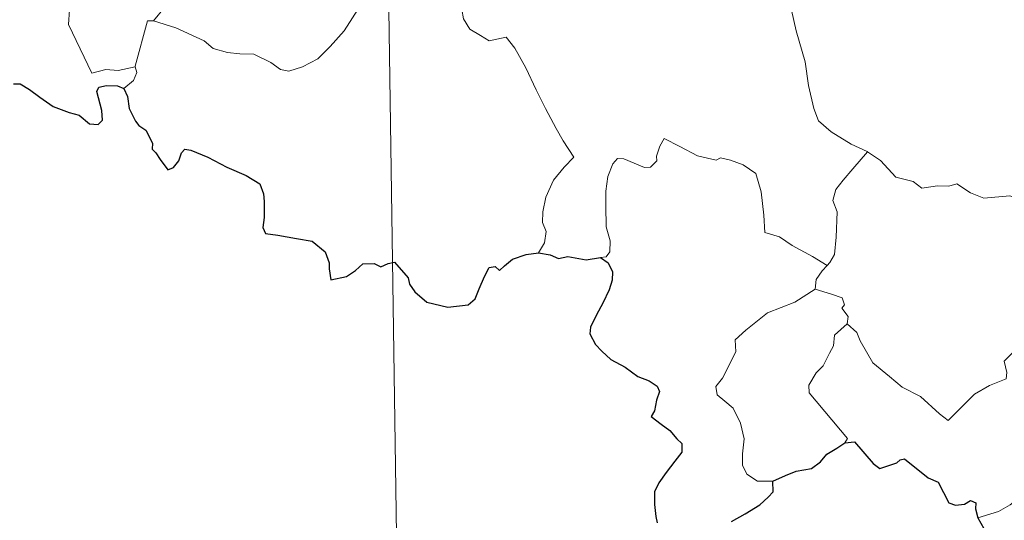
# Model space of a CAD drawing. Units: metres. Extents: x 600832 to 605330, y 4654736 to 4657770.
# Drawn here: x 601162 to 601259, y 4656675 to 4656725 of the extents above; entities that cross this region are included whole.
import ezdxf

# ---------------------------------------------------------------- set-up
doc = ezdxf.new("R2010")
doc.units = ezdxf.units.M
doc.header["$MEASUREMENT"] = 0
doc.layers.add('Level 63', color=7, linetype='Continuous', lineweight=0)

msp = doc.modelspace()

# ---------------------------------------------------------------- linework, layer by layer
at = {"layer": 'Level 63', "linetype": 'Continuous', "lineweight": 0}
for points in [[(601197.21, 4656793.94, -0.74), (601201.62, 4656492.81, -0.74)], [(601161.3, 4656749.44, -0.74), (601161.59, 4656748.78, -0.74), (601161.27, 4656748.01, -0.74), (601161.17, 4656746.69, -0.74), (601161.24, 4656746.03, -0.74), (601162.06, 4656744.59, -0.74), (601163.23, 4656742.49, -0.74), (601164, 4656741.02, -0.74), (601164.17, 4656740.06, -0.74), (601165.04, 4656738.81, -0.74), (601165.56, 4656738, -0.74), (601165.73, 4656736.18, -0.74), (601165.95, 4656733.49, -0.74), (601166.25, 4656730.7, -0.74), (601166.69, 4656728.13, -0.74), (601166.84, 4656727.03, -0.74), (601166.55, 4656725.97, -0.74), (601166.42, 4656724.5, -0.74), (601168.74, 4656719.69, -0.74), (601170.13, 4656720.04, -0.74), (601171.35, 4656719.95, -0.74), (601173.05, 4656720.33, -0.74)], [(601182.03, 4656729.19, -0.74), (601181.36, 4656728.87, -0.74), (601179.56, 4656728.36, -0.74), (601177.5, 4656727.38, -0.74), (601175.96, 4656726.19, -0.74), (601174.87, 4656724.89, -0.74)], [(601238.54, 4656729.65, -0.74), (601237.67, 4656727.33, -0.74), (601238.14, 4656725.95, -0.74), (601238.61, 4656723.87, -0.74), (601239.5, 4656720.82, -0.74), (601239.84, 4656718.47, -0.74), (601240.37, 4656716.18, -0.74), (601240.83, 4656714.97, -0.74), (601242.1, 4656713.86, -0.74), (601244.08, 4656712.63, -0.74), (601245.65, 4656711.91, -0.74), (601245.7, 4656711.88, -0.74)], [(601174.87, 4656724.89, -0.74), (601177.1, 4656724.18, -0.74), (601179.91, 4656722.89, -0.74), (601180.78, 4656722.13, -0.74), (601182.22, 4656721.75, -0.74), (601183.43, 4656721.62, -0.74), (601184.81, 4656721.58, -0.74), (601186.5, 4656720.74, -0.74), (601187.48, 4656720.06, -0.74), (601188.29, 4656719.87, -0.74), (601189.64, 4656720.32, -0.74), (601191.16, 4656721.1, -0.74), (601192.4, 4656722.32, -0.74), (601193.78, 4656723.87, -0.74), (601194.61, 4656725.17, -0.74), (601195.44, 4656726.46, -0.74), (601196.22, 4656728.03, -0.74)], [(601205.47, 4656726.01, -0.74), (601205.63, 4656725.06, -0.74), (601206.26, 4656724.05, -0.74), (601207.29, 4656723.41, -0.74), (601208.18, 4656722.9, -0.74), (601209.86, 4656723.27, -0.74), (601210.71, 4656722.17, -0.74), (601211.79, 4656720.23, -0.74), (601212.82, 4656718.05, -0.74), (601213.74, 4656716.17, -0.74), (601214.82, 4656714.21, -0.74), (601215.5, 4656712.98, -0.74), (601216.55, 4656711.37, -0.74), (601215.61, 4656710.35, -0.74), (601214.54, 4656709.06, -0.74), (601213.8, 4656707.39, -0.74), (601213.5, 4656705.93, -0.74), (601213.46, 4656704.87, -0.74), (601213.82, 4656703.97, -0.74), (601213.66, 4656702.87, -0.74), (601213.07, 4656701.88, -0.74)], [(601173.05, 4656720.33, -0.74), (601173.04, 4656720.38, -0.74), (601174.28, 4656724.89, -0.74), (601174.87, 4656724.89, -0.74)], [(601171.92, 4656718.17, -0.74), (601172.87, 4656718.96, -0.74), (601173.21, 4656719.75, -0.74), (601173.05, 4656720.33, -0.74)], [(601241.68, 4656700.6, -0.74), (601240.24, 4656701.49, -0.74), (601238.21, 4656702.58, -0.74), (601236.98, 4656703.46, -0.74), (601235.51, 4656703.88, -0.74), (601235.4, 4656705.59, -0.74), (601235.14, 4656707.92, -0.74), (601234.61, 4656709.74, -0.74), (601233.36, 4656710.6, -0.74), (601232.1, 4656711.05, -0.74), (601231.1, 4656711.28, -0.74), (601230.68, 4656711.06, -0.74), (601228.82, 4656711.5, -0.74), (601227.07, 4656712.43, -0.74), (601225.53, 4656713.2, -0.74), (601225.11, 4656712.45, -0.74), (601224.78, 4656711.46, -0.74), (601224.8, 4656710.98, -0.74), (601224.16, 4656710.37, -0.74), (601223.58, 4656710.32, -0.74), (601221.51, 4656711.2, -0.74), (601220.91, 4656711.22, -0.74), (601220.43, 4656710.71, -0.74), (601219.94, 4656709.43, -0.74), (601219.74, 4656707.98, -0.74), (601219.74, 4656706.54, -0.74), (601219.76, 4656704.44, -0.74), (601220.16, 4656703.07, -0.74), (601220.15, 4656701.96, -0.74), (601219.77, 4656701.46, -0.74), (601219.21, 4656701.41, -0.74)], [(601245.7, 4656711.88, -0.74), (601244.24, 4656710.21, -0.74), (601243.28, 4656709.06, -0.74), (601242.56, 4656708.16, -0.74), (601242.27, 4656707.07, -0.74), (601242.67, 4656705.93, -0.74), (601242.57, 4656703.41, -0.74), (601242.41, 4656701.69, -0.74), (601241.96, 4656700.9, -0.74), (601241.68, 4656700.6, -0.74)], [(601245.7, 4656711.88, -0.74), (601246.98, 4656711.04, -0.74), (601248.5, 4656709.38, -0.74), (601250.22, 4656708.95, -0.74), (601251.09, 4656708.28, -0.74), (601252.64, 4656708.51, -0.74), (601253.76, 4656708.49, -0.74), (601254.56, 4656708.7, -0.74), (601255.91, 4656707.83, -0.74), (601257.22, 4656707.3, -0.74), (601259.8, 4656707.53, -0.74), (601260.88, 4656707.12, -0.74), (601262.77, 4656707.32, -0.74), (601264.13, 4656707.73, -0.74), (601265.44, 4656707.85, -0.74), (601267.5, 4656704.89, -0.74)], [(601243.68, 4656694.83, -0.74), (601244.64, 4656693.98, -0.74), (601244.96, 4656693.13, -0.74), (601246.23, 4656690.97, -0.74), (601247.86, 4656689.59, -0.74), (601249.12, 4656688.53, -0.74), (601250.94, 4656687.63, -0.74), (601252.82, 4656685.89, -0.74), (601253.71, 4656685.24, -0.74), (601254.99, 4656686.53, -0.74), (601256.3, 4656687.84, -0.74), (601257.78, 4656688.7, -0.74), (601259.45, 4656689.37, -0.74), (601259.53, 4656689.99, -0.74), (601259.26, 4656691.13, -0.74), (601260.89, 4656692.82, -0.74), (601262.47, 4656694.93, -0.74), (601264.1, 4656696.28, -0.74), (601264.73, 4656697.04, -0.74), (601265, 4656698.9, -0.74), (601266, 4656699.92, -0.74), (601266.64, 4656701.6, -0.74), (601267.03, 4656702.96, -0.74), (601267.5, 4656704.89, -0.74)], [(601241.68, 4656700.6, -0.74), (601241.2, 4656700.09, -0.74), (601240.61, 4656699.21, -0.74), (601240.51, 4656698.25, -0.74)], [(601236.31, 4656679.22, -0.74), (601234.78, 4656679.22, -0.74), (601233.73, 4656679.92, -0.74), (601233.31, 4656680.8, -0.74), (601233.28, 4656681.95, -0.74), (601233.46, 4656683.43, -0.74), (601233.09, 4656684.98, -0.74), (601232.37, 4656686.46, -0.74), (601231.53, 4656687.15, -0.74), (601230.77, 4656687.79, -0.74), (601230.65, 4656688.6, -0.74), (601231.31, 4656689.45, -0.74), (601232.64, 4656692.04, -0.74), (601232.57, 4656693.23, -0.74), (601233.64, 4656694.19, -0.74), (601235.76, 4656695.92, -0.74), (601238.47, 4656696.99, -0.74), (601240.51, 4656698.25, -0.74)], [(601240.51, 4656698.25, -0.74), (601242.11, 4656697.78, -0.74), (601243.17, 4656697.39, -0.74), (601243.41, 4656696.71, -0.74), (601243.16, 4656696.38, -0.74), (601243.79, 4656695.56, -0.74), (601243.68, 4656694.83, -0.74)], [(601243.46, 4656683.04, -0.74), (601243.7, 4656683.47, -0.74), (601239.92, 4656687.97, -0.74), (601239.86, 4656688.75, -0.74), (601240.59, 4656689.96, -0.74), (601241.3, 4656690.67, -0.74), (601241.94, 4656691.92, -0.74), (601242.31, 4656692.63, -0.74), (601242.41, 4656693.69, -0.74), (601243.68, 4656694.83, -0.74)], [(601275.96, 4656683.98, -0.74), (601275.43, 4656683.66, -0.74), (601274.87, 4656682.85, -0.74), (601274.34, 4656682.49, -0.74), (601273.45, 4656681.01, -0.74), (601272.56, 4656680.18, -0.74), (601271.86, 4656679.33, -0.74), (601270.96, 4656678.84, -0.74), (601269.79, 4656678.36, -0.74), (601268.69, 4656678.33, -0.74), (601268.15, 4656679.1, -0.74), (601267.77, 4656679.71, -0.74), (601267.22, 4656679.11, -0.74), (601266.62, 4656678.83, -0.74), (601265.57, 4656678.64, -0.74), (601264.55, 4656678.66, -0.74), (601263.13, 4656678.36, -0.74), (601262.11, 4656678.07, -0.74), (601260.77, 4656677.6, -0.74), (601259.86, 4656676.87, -0.74), (601258.68, 4656676.23, -0.74), (601256.64, 4656675.59, -0.74)]]:
    msp.add_polyline3d(points, dxfattribs=at)
at = {"layer": 'Level 63', "linetype": 'Continuous', "lineweight": 30}
for points in [[(601160.97, 4656718.64, -0.74), (601161.63, 4656718.64, -0.74), (601162.58, 4656718.06, -0.74), (601163.59, 4656717.29, -0.74), (601164.92, 4656716.37, -0.74), (601166.5, 4656715.78, -0.74), (601167.49, 4656715.53, -0.74), (601168.51, 4656714.67, -0.74), (601169.37, 4656714.58, -0.74), (601169.8, 4656715.03, -0.74), (601169.74, 4656716, -0.74), (601169.25, 4656717.88, -0.74), (601169.44, 4656718.29, -0.74), (601170.19, 4656718.48, -0.74), (601171.3, 4656718.43, -0.74), (601171.92, 4656718.17, -0.74)], [(601171.92, 4656718.17, -0.74), (601172.28, 4656717.38, -0.74), (601172.45, 4656716.17, -0.74), (601173.07, 4656714.92, -0.74), (601173.41, 4656714.49, -0.74), (601174.12, 4656714.02, -0.74), (601174.78, 4656712.76, -0.74), (601174.74, 4656712.14, -0.74), (601175.09, 4656711.78, -0.74), (601175.53, 4656711.12, -0.74), (601176.3, 4656710.11, -0.74), (601176.86, 4656710.33, -0.74), (601177.38, 4656710.99, -0.74), (601177.64, 4656711.8, -0.74), (601177.99, 4656712.15, -0.74), (601178.56, 4656712.04, -0.74), (601180.27, 4656711.37, -0.74), (601182.14, 4656710.37, -0.74), (601184.07, 4656709.55, -0.74), (601185.43, 4656708.71, -0.74), (601185.79, 4656707.73, -0.74), (601185.83, 4656706.96, -0.74), (601185.84, 4656705.38, -0.74), (601185.71, 4656704.37, -0.74), (601185.98, 4656703.77, -0.74), (601187.21, 4656703.61, -0.74), (601189.06, 4656703.29, -0.74), (601190.6, 4656703.01, -0.74), (601191.89, 4656701.96, -0.74), (601192.28, 4656700.88, -0.74), (601192.31, 4656700.28, -0.74), (601192.46, 4656699.19, -0.74), (601194.02, 4656699.53, -0.74), (601194.89, 4656700.11, -0.74), (601195.62, 4656700.77, -0.74), (601196.76, 4656700.81, -0.74), (601197.41, 4656700.47, -0.74), (601198.16, 4656700.8, -0.74), (601198.78, 4656700.93, -0.74), (601200.12, 4656699.39, -0.74), (601200.27, 4656698.76, -0.74), (601200.78, 4656698, -0.74), (601201.99, 4656696.97, -0.74), (601204.08, 4656696.48, -0.74), (601206.07, 4656696.72, -0.74), (601206.77, 4656697.29, -0.74), (601207.18, 4656698.29, -0.74), (601207.69, 4656699.51, -0.74), (601208.18, 4656700.4, -0.74), (601208.77, 4656700.5, -0.74), (601209.18, 4656700.11, -0.74), (601209.68, 4656700.59, -0.74), (601210.49, 4656701.25, -0.74), (601211.85, 4656701.69, -0.74), (601213.07, 4656701.88, -0.74)], [(601213.07, 4656701.88, -0.74), (601214.23, 4656701.67, -0.74), (601215.05, 4656701.29, -0.74), (601215.97, 4656701.49, -0.74), (601217.8, 4656701.17, -0.74), (601219.21, 4656701.41, -0.74)], [(601219.21, 4656701.41, -0.74), (601219.98, 4656700.87, -0.74), (601220.4, 4656700, -0.74), (601220.38, 4656699.15, -0.74), (601220.06, 4656698.2, -0.74), (601219.43, 4656696.87, -0.74), (601218.81, 4656695.71, -0.74), (601218.21, 4656694.51, -0.74), (601218.15, 4656693.84, -0.74), (601218.72, 4656692.77, -0.74), (601219.35, 4656692.13, -0.74), (601220.24, 4656691.29, -0.74), (601221.64, 4656690.52, -0.74), (601222.92, 4656689.61, -0.74), (601224.03, 4656689.17, -0.74), (601224.82, 4656688.66, -0.74), (601225.07, 4656688.11, -0.74), (601224.77, 4656687.27, -0.74), (601224.58, 4656686.21, -0.74), (601224.24, 4656685.64, -0.74), (601225.24, 4656684.89, -0.74), (601226.1, 4656684.26, -0.74), (601226.79, 4656683.42, -0.74), (601227.28, 4656682.97, -0.74), (601227.27, 4656682.09, -0.74), (601226.58, 4656681.21, -0.74), (601225.72, 4656680.08, -0.74), (601224.98, 4656679.05, -0.74), (601224.56, 4656678.17, -0.74), (601224.56, 4656676.91, -0.74), (601224.7, 4656675.73, -0.74), (601224.83, 4656675.1, -0.74)], [(601236.31, 4656679.22, -0.74), (601237.55, 4656679.8, -0.74), (601238.63, 4656680.2, -0.74), (601240.13, 4656680.49, -0.74), (601241.03, 4656681.14, -0.74), (601241.66, 4656681.91, -0.74), (601242.65, 4656682.49, -0.74), (601243.46, 4656683.04, -0.74)], [(601243.46, 4656683.04, -0.74), (601244.42, 4656683.13, -0.74), (601246.26, 4656680.96, -0.74), (601246.93, 4656680.49, -0.74), (601248.59, 4656681.04, -0.74), (601248.92, 4656681.34, -0.74), (601249.38, 4656681.43, -0.74), (601251.72, 4656679.56, -0.74), (601252.69, 4656679.13, -0.74), (601253.76, 4656677.08, -0.74), (601254.41, 4656676.83, -0.74), (601255.32, 4656676.95, -0.74), (601255.9, 4656677.32, -0.74), (601256.43, 4656677.06, -0.74), (601256.42, 4656676.49, -0.74), (601256.64, 4656675.59, -0.74)], [(601232.2, 4656675.22, -0.74), (601233.57, 4656675.99, -0.74), (601235.03, 4656676.88, -0.74), (601235.84, 4656677.63, -0.74), (601236.35, 4656678.17, -0.74), (601236.31, 4656679.22, -0.74)], [(601256.64, 4656675.59, -0.74), (601257.83, 4656673.47, -0.74), (601257.43, 4656672.49, -0.74), (601257.3, 4656671.81, -0.74), (601257.75, 4656671.13, -0.74), (601258.6, 4656670.62, -0.74), (601259.47, 4656670.82, -0.74), (601260.57, 4656671.27, -0.74), (601261.84, 4656671.19, -0.74), (601263.13, 4656671.28, -0.74), (601264.18, 4656671.41, -0.74), (601264.83, 4656670.37, -0.74), (601265.4, 4656669.73, -0.74), (601265.98, 4656669.11, -0.74), (601266.03, 4656668.52, -0.74), (601267.03, 4656666.85, -0.74), (601267.88, 4656666.17, -0.74), (601268.46, 4656666.28, -0.74), (601268.7, 4656666.81, -0.74), (601268.76, 4656667.86, -0.74), (601269.1, 4656668.53, -0.74), (601269.84, 4656668.68, -0.74), (601270.51, 4656668.39, -0.74)]]:
    msp.add_polyline3d(points, dxfattribs=at)

doc.saveas('drawing.dxf')
